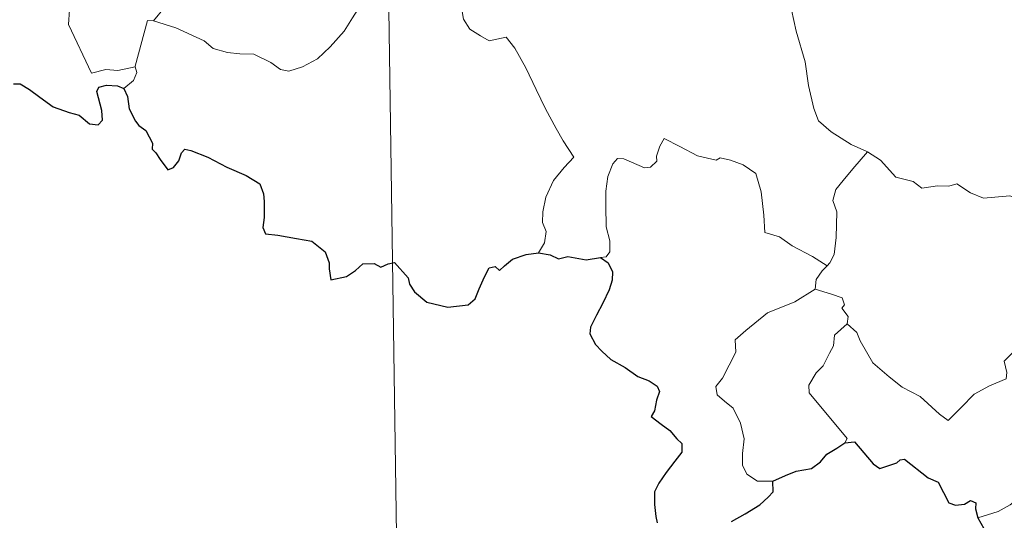
# Model space of a CAD drawing. Units: metres. Extents: x 600764 to 605262, y 4659362 to 4662397.
# Drawn here: x 601094 to 601192, y 4661302 to 4661351 of the extents above; entities that cross this region are included whole.
import ezdxf

# ---------------------------------------------------------------- set-up
doc = ezdxf.new("R2010")
doc.units = ezdxf.units.M
doc.header["$MEASUREMENT"] = 0
doc.layers.add('Level 63', color=7, linetype='Continuous', lineweight=0)

msp = doc.modelspace()

# ---------------------------------------------------------------- linework, layer by layer
at = {"layer": 'Level 63', "linetype": 'Continuous', "lineweight": 0}
for points in [[(601129.59, 4661420.12, -0.74), (601134, 4661118.99, -0.74)], [(601093.68, 4661375.63, -0.74), (601093.97, 4661374.96, -0.74), (601093.64, 4661374.19, -0.74), (601093.55, 4661372.88, -0.74), (601093.61, 4661372.21, -0.74), (601094.44, 4661370.77, -0.74), (601095.61, 4661368.68, -0.74), (601096.37, 4661367.2, -0.74), (601096.55, 4661366.24, -0.74), (601097.42, 4661364.99, -0.74), (601097.94, 4661364.18, -0.74), (601098.11, 4661362.36, -0.74), (601098.33, 4661359.67, -0.74), (601098.63, 4661356.89, -0.74), (601099.07, 4661354.31, -0.74), (601099.22, 4661353.22, -0.74), (601098.93, 4661352.16, -0.74), (601098.8, 4661350.69, -0.74), (601101.11, 4661345.87, -0.74), (601102.51, 4661346.22, -0.74), (601103.72, 4661346.13, -0.74), (601105.43, 4661346.51, -0.74)], [(601170.91, 4661355.84, -0.74), (601170.05, 4661353.52, -0.74), (601170.52, 4661352.14, -0.74), (601170.99, 4661350.05, -0.74), (601171.88, 4661347, -0.74), (601172.22, 4661344.65, -0.74), (601172.74, 4661342.36, -0.74), (601173.2, 4661341.16, -0.74), (601174.47, 4661340.04, -0.74), (601176.46, 4661338.81, -0.74), (601178.02, 4661338.09, -0.74), (601178.08, 4661338.06, -0.74)], [(601114.41, 4661355.38, -0.74), (601113.73, 4661355.05, -0.74), (601111.94, 4661354.54, -0.74), (601109.88, 4661353.56, -0.74), (601108.34, 4661352.37, -0.74), (601107.25, 4661351.07, -0.74)], [(601107.25, 4661351.07, -0.74), (601109.48, 4661350.36, -0.74), (601112.29, 4661349.08, -0.74), (601113.16, 4661348.31, -0.74), (601114.6, 4661347.93, -0.74), (601115.81, 4661347.8, -0.74), (601117.19, 4661347.76, -0.74), (601118.88, 4661346.92, -0.74), (601119.86, 4661346.24, -0.74), (601120.67, 4661346.06, -0.74), (601122.02, 4661346.5, -0.74), (601123.53, 4661347.28, -0.74), (601124.78, 4661348.5, -0.74), (601126.16, 4661350.05, -0.74), (601126.98, 4661351.35, -0.74), (601127.81, 4661352.64, -0.74), (601128.6, 4661354.21, -0.74)], [(601137.85, 4661352.2, -0.74), (601138.01, 4661351.24, -0.74), (601138.64, 4661350.24, -0.74), (601139.67, 4661349.59, -0.74), (601140.56, 4661349.08, -0.74), (601142.24, 4661349.45, -0.74), (601143.09, 4661348.35, -0.74), (601144.17, 4661346.41, -0.74), (601145.2, 4661344.24, -0.74), (601146.12, 4661342.35, -0.74), (601147.2, 4661340.4, -0.74), (601147.88, 4661339.16, -0.74), (601148.93, 4661337.55, -0.74), (601147.99, 4661336.53, -0.74), (601146.92, 4661335.24, -0.74), (601146.17, 4661333.57, -0.74), (601145.88, 4661332.12, -0.74), (601145.84, 4661331.05, -0.74), (601146.2, 4661330.16, -0.74), (601146.04, 4661329.05, -0.74), (601145.45, 4661328.06, -0.74)], [(601105.43, 4661346.51, -0.74), (601105.42, 4661346.56, -0.74), (601106.66, 4661351.08, -0.74), (601107.25, 4661351.07, -0.74)], [(601104.3, 4661344.36, -0.74), (601105.25, 4661345.14, -0.74), (601105.59, 4661345.93, -0.74), (601105.43, 4661346.51, -0.74)], [(601174.06, 4661326.78, -0.74), (601172.62, 4661327.68, -0.74), (601170.59, 4661328.76, -0.74), (601169.36, 4661329.64, -0.74), (601167.89, 4661330.06, -0.74), (601167.78, 4661331.78, -0.74), (601167.52, 4661334.1, -0.74), (601166.99, 4661335.92, -0.74), (601165.74, 4661336.78, -0.74), (601164.48, 4661337.23, -0.74), (601163.47, 4661337.46, -0.74), (601163.05, 4661337.24, -0.74), (601161.2, 4661337.69, -0.74), (601159.45, 4661338.61, -0.74), (601157.91, 4661339.38, -0.74), (601157.49, 4661338.63, -0.74), (601157.16, 4661337.64, -0.74), (601157.18, 4661337.16, -0.74), (601156.54, 4661336.55, -0.74), (601155.95, 4661336.5, -0.74), (601153.89, 4661337.38, -0.74), (601153.29, 4661337.4, -0.74), (601152.81, 4661336.89, -0.74), (601152.32, 4661335.61, -0.74), (601152.11, 4661334.16, -0.74), (601152.11, 4661332.72, -0.74), (601152.14, 4661330.63, -0.74), (601152.53, 4661329.26, -0.74), (601152.52, 4661328.15, -0.74), (601152.15, 4661327.65, -0.74), (601151.59, 4661327.59, -0.74)], [(601178.08, 4661338.06, -0.74), (601176.62, 4661336.4, -0.74), (601175.65, 4661335.24, -0.74), (601174.93, 4661334.34, -0.74), (601174.65, 4661333.25, -0.74), (601175.04, 4661332.12, -0.74), (601174.95, 4661329.59, -0.74), (601174.78, 4661327.88, -0.74), (601174.33, 4661327.08, -0.74), (601174.06, 4661326.78, -0.74)], [(601178.08, 4661338.06, -0.74), (601179.36, 4661337.23, -0.74), (601180.88, 4661335.57, -0.74), (601182.6, 4661335.14, -0.74), (601183.47, 4661334.47, -0.74), (601185.02, 4661334.69, -0.74), (601186.14, 4661334.68, -0.74), (601186.94, 4661334.89, -0.74), (601188.29, 4661334.01, -0.74), (601189.59, 4661333.48, -0.74), (601192.18, 4661333.71, -0.74), (601193.26, 4661333.3, -0.74), (601195.15, 4661333.5, -0.74), (601196.5, 4661333.92, -0.74), (601197.82, 4661334.03, -0.74), (601199.88, 4661331.07, -0.74)], [(601176.06, 4661321.01, -0.74), (601177.02, 4661320.17, -0.74), (601177.34, 4661319.32, -0.74), (601178.6, 4661317.16, -0.74), (601180.23, 4661315.77, -0.74), (601181.5, 4661314.72, -0.74), (601183.31, 4661313.81, -0.74), (601185.2, 4661312.07, -0.74), (601186.09, 4661311.42, -0.74), (601187.37, 4661312.71, -0.74), (601188.67, 4661314.03, -0.74), (601190.16, 4661314.88, -0.74), (601191.83, 4661315.55, -0.74), (601191.91, 4661316.18, -0.74), (601191.64, 4661317.31, -0.74), (601193.27, 4661319, -0.74), (601194.85, 4661321.11, -0.74), (601196.48, 4661322.47, -0.74), (601197.11, 4661323.22, -0.74), (601197.37, 4661325.08, -0.74), (601198.37, 4661326.11, -0.74), (601199.01, 4661327.78, -0.74), (601199.41, 4661329.14, -0.74), (601199.88, 4661331.07, -0.74)], [(601174.06, 4661326.78, -0.74), (601173.57, 4661326.28, -0.74), (601172.99, 4661325.4, -0.74), (601172.89, 4661324.44, -0.74)], [(601168.69, 4661305.41, -0.74), (601167.16, 4661305.4, -0.74), (601166.11, 4661306.1, -0.74), (601165.69, 4661306.99, -0.74), (601165.66, 4661308.14, -0.74), (601165.84, 4661309.62, -0.74), (601165.47, 4661311.16, -0.74), (601164.75, 4661312.65, -0.74), (601163.9, 4661313.33, -0.74), (601163.15, 4661313.97, -0.74), (601163.03, 4661314.79, -0.74), (601163.68, 4661315.63, -0.74), (601165.01, 4661318.22, -0.74), (601164.95, 4661319.42, -0.74), (601166.02, 4661320.37, -0.74), (601168.14, 4661322.1, -0.74), (601170.85, 4661323.18, -0.74), (601172.89, 4661324.44, -0.74)], [(601172.89, 4661324.44, -0.74), (601174.49, 4661323.96, -0.74), (601175.55, 4661323.58, -0.74), (601175.78, 4661322.89, -0.74), (601175.54, 4661322.56, -0.74), (601176.17, 4661321.74, -0.74), (601176.06, 4661321.01, -0.74)], [(601175.84, 4661309.22, -0.74), (601176.07, 4661309.65, -0.74), (601172.3, 4661314.16, -0.74), (601172.24, 4661314.93, -0.74), (601172.97, 4661316.15, -0.74), (601173.67, 4661316.86, -0.74), (601174.31, 4661318.1, -0.74), (601174.69, 4661318.82, -0.74), (601174.79, 4661319.88, -0.74), (601176.06, 4661321.01, -0.74)], [(601208.33, 4661310.17, -0.74), (601207.81, 4661309.85, -0.74), (601207.25, 4661309.04, -0.74), (601206.72, 4661308.67, -0.74), (601205.83, 4661307.19, -0.74), (601204.93, 4661306.37, -0.74), (601204.23, 4661305.51, -0.74), (601203.33, 4661305.02, -0.74), (601202.17, 4661304.54, -0.74), (601201.07, 4661304.51, -0.74), (601200.53, 4661305.28, -0.74), (601200.15, 4661305.89, -0.74), (601199.59, 4661305.29, -0.74), (601198.99, 4661305.02, -0.74), (601197.94, 4661304.82, -0.74), (601196.93, 4661304.84, -0.74), (601195.51, 4661304.54, -0.74), (601194.49, 4661304.26, -0.74), (601193.14, 4661303.79, -0.74), (601192.23, 4661303.05, -0.74), (601191.05, 4661302.42, -0.74), (601189.02, 4661301.78, -0.74)]]:
    msp.add_polyline3d(points, dxfattribs=at)
at = {"layer": 'Level 63', "linetype": 'Continuous', "lineweight": 30}
for points in [[(601093.35, 4661344.82, -0.74), (601094.01, 4661344.82, -0.74), (601094.95, 4661344.24, -0.74), (601095.97, 4661343.48, -0.74), (601097.3, 4661342.55, -0.74), (601098.88, 4661341.96, -0.74), (601099.87, 4661341.71, -0.74), (601100.89, 4661340.85, -0.74), (601101.75, 4661340.76, -0.74), (601102.18, 4661341.21, -0.74), (601102.12, 4661342.18, -0.74), (601101.63, 4661344.06, -0.74), (601101.82, 4661344.47, -0.74), (601102.57, 4661344.67, -0.74), (601103.68, 4661344.61, -0.74), (601104.3, 4661344.36, -0.74)], [(601104.3, 4661344.36, -0.74), (601104.66, 4661343.56, -0.74), (601104.83, 4661342.35, -0.74), (601105.45, 4661341.1, -0.74), (601105.78, 4661340.68, -0.74), (601106.5, 4661340.2, -0.74), (601107.16, 4661338.94, -0.74), (601107.11, 4661338.32, -0.74), (601107.47, 4661337.96, -0.74), (601107.91, 4661337.31, -0.74), (601108.67, 4661336.29, -0.74), (601109.24, 4661336.51, -0.74), (601109.75, 4661337.17, -0.74), (601110.02, 4661337.98, -0.74), (601110.37, 4661338.33, -0.74), (601110.94, 4661338.22, -0.74), (601112.65, 4661337.55, -0.74), (601114.52, 4661336.55, -0.74), (601116.45, 4661335.73, -0.74), (601117.81, 4661334.89, -0.74), (601118.17, 4661333.91, -0.74), (601118.21, 4661333.15, -0.74), (601118.22, 4661331.56, -0.74), (601118.09, 4661330.56, -0.74), (601118.35, 4661329.95, -0.74), (601119.59, 4661329.8, -0.74), (601121.44, 4661329.48, -0.74), (601122.97, 4661329.2, -0.74), (601124.27, 4661328.14, -0.74), (601124.66, 4661327.06, -0.74), (601124.69, 4661326.46, -0.74), (601124.84, 4661325.37, -0.74), (601126.4, 4661325.71, -0.74), (601127.27, 4661326.3, -0.74), (601128, 4661326.95, -0.74), (601129.14, 4661327, -0.74), (601129.79, 4661326.65, -0.74), (601130.54, 4661326.98, -0.74), (601131.16, 4661327.11, -0.74), (601132.5, 4661325.57, -0.74), (601132.65, 4661324.94, -0.74), (601133.15, 4661324.19, -0.74), (601134.37, 4661323.15, -0.74), (601136.46, 4661322.66, -0.74), (601138.45, 4661322.9, -0.74), (601139.15, 4661323.48, -0.74), (601139.56, 4661324.47, -0.74), (601140.07, 4661325.69, -0.74), (601140.55, 4661326.58, -0.74), (601141.15, 4661326.69, -0.74), (601141.56, 4661326.29, -0.74), (601142.05, 4661326.78, -0.74), (601142.87, 4661327.43, -0.74), (601144.23, 4661327.88, -0.74), (601145.45, 4661328.06, -0.74)], [(601145.45, 4661328.06, -0.74), (601146.61, 4661327.86, -0.74), (601147.43, 4661327.47, -0.74), (601148.35, 4661327.68, -0.74), (601150.18, 4661327.36, -0.74), (601151.59, 4661327.59, -0.74)], [(601151.59, 4661327.59, -0.74), (601152.36, 4661327.05, -0.74), (601152.78, 4661326.18, -0.74), (601152.76, 4661325.33, -0.74), (601152.44, 4661324.38, -0.74), (601151.81, 4661323.05, -0.74), (601151.19, 4661321.89, -0.74), (601150.59, 4661320.7, -0.74), (601150.53, 4661320.02, -0.74), (601151.1, 4661318.96, -0.74), (601151.73, 4661318.31, -0.74), (601152.62, 4661317.47, -0.74), (601154.02, 4661316.7, -0.74), (601155.3, 4661315.8, -0.74), (601156.41, 4661315.35, -0.74), (601157.2, 4661314.84, -0.74), (601157.45, 4661314.29, -0.74), (601157.15, 4661313.45, -0.74), (601156.96, 4661312.39, -0.74), (601156.62, 4661311.82, -0.74), (601157.62, 4661311.07, -0.74), (601158.47, 4661310.44, -0.74), (601159.17, 4661309.6, -0.74), (601159.66, 4661309.15, -0.74), (601159.65, 4661308.28, -0.74), (601158.96, 4661307.39, -0.74), (601158.1, 4661306.26, -0.74), (601157.36, 4661305.23, -0.74), (601156.93, 4661304.35, -0.74), (601156.94, 4661303.09, -0.74), (601157.08, 4661301.91, -0.74), (601157.21, 4661301.28, -0.74)], [(601168.69, 4661305.41, -0.74), (601169.93, 4661305.99, -0.74), (601171, 4661306.39, -0.74), (601172.51, 4661306.67, -0.74), (601173.41, 4661307.32, -0.74), (601174.03, 4661308.09, -0.74), (601175.03, 4661308.68, -0.74), (601175.84, 4661309.22, -0.74)], [(601175.84, 4661309.22, -0.74), (601176.8, 4661309.32, -0.74), (601178.64, 4661307.14, -0.74), (601179.31, 4661306.67, -0.74), (601180.97, 4661307.22, -0.74), (601181.3, 4661307.52, -0.74), (601181.75, 4661307.61, -0.74), (601184.1, 4661305.74, -0.74), (601185.07, 4661305.31, -0.74), (601186.13, 4661303.26, -0.74), (601186.79, 4661303.02, -0.74), (601187.7, 4661303.13, -0.74), (601188.28, 4661303.51, -0.74), (601188.81, 4661303.25, -0.74), (601188.8, 4661302.67, -0.74), (601189.02, 4661301.78, -0.74)], [(601164.58, 4661301.4, -0.74), (601165.95, 4661302.17, -0.74), (601167.41, 4661303.06, -0.74), (601168.22, 4661303.82, -0.74), (601168.73, 4661304.35, -0.74), (601168.69, 4661305.41, -0.74)], [(601189.02, 4661301.78, -0.74), (601190.21, 4661299.65, -0.74), (601189.81, 4661298.67, -0.74), (601189.68, 4661298, -0.74), (601190.13, 4661297.32, -0.74), (601190.98, 4661296.81, -0.74), (601191.84, 4661297, -0.74), (601192.95, 4661297.45, -0.74), (601194.21, 4661297.37, -0.74), (601195.51, 4661297.47, -0.74), (601196.55, 4661297.6, -0.74), (601197.21, 4661296.56, -0.74), (601197.78, 4661295.92, -0.74), (601198.36, 4661295.29, -0.74), (601198.41, 4661294.7, -0.74), (601199.41, 4661293.04, -0.74), (601200.26, 4661292.35, -0.74), (601200.83, 4661292.46, -0.74), (601201.07, 4661292.99, -0.74), (601201.14, 4661294.04, -0.74), (601201.48, 4661294.71, -0.74), (601202.22, 4661294.87, -0.74), (601202.89, 4661294.57, -0.74)]]:
    msp.add_polyline3d(points, dxfattribs=at)

doc.saveas('drawing.dxf')
